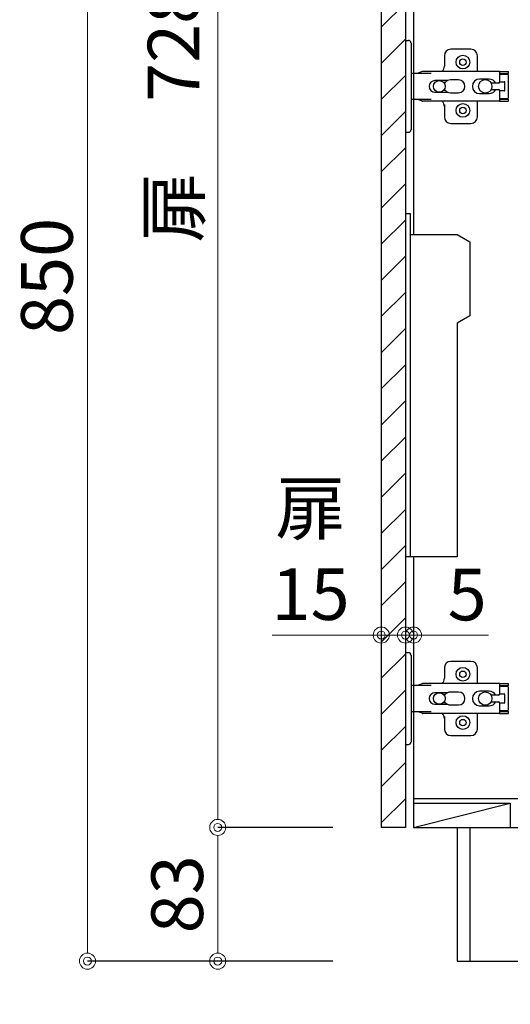
# Model space of a CAD drawing. Units: millimetres. Extents: x 0 to 4387, y 0 to 3227.
# Drawn here: x 2191 to 2495, y 633 to 1244 of the extents above; entities that cross this region are included whole.
import ezdxf
from ezdxf import colors
from ezdxf.entities.mleader import LeaderData, LeaderLine
from ezdxf.math import Vec2, Vec3

# ---------------------------------------------------------------- set-up
doc = ezdxf.new("R2010")
doc.units = ezdxf.units.MM
doc.layers.get('0').update_dxf_attribs({"linetype": 'CONTINUOUS'})
doc.layers.get('DEFPOINTS').update_dxf_attribs({"color": 8, "linetype": 'CONTINUOUS'})
doc.layers.add('寸法', color=7, linetype='CONTINUOUS', lineweight=9)
doc.styles.add('32mm文字', font='txt', dxfattribs={"height": 32})
doc.dimstyles.new('32mm寸法', dxfattribs={"dimtxt": 32, "dimasz": 10, "dimexe": 0, "dimexo": 30, "dimgap": 5, "dimtad": 1, "dimdsep": 46, "dimtxsty": '32mm文字', "dimblk": 'ORIGIN2', "dimcen": 5, "dimclrd": 256, "dimclrt": 256, "dimadec": 0, "dimazin": 0, "dimtfac": 1, "dimtmove": 0, "dimatfit": 3, "dimldrblk": 'OPEN30', "dimfxl": 1, "dimlwd": -1, "dimarcsym": 0})

# ---------------------------------------------------------------- blocks, each defined once
blk = doc.blocks.new('_Origin2')
at = {"color": 0, "linetype": 'ByBlock', "lineweight": -2}
blk.add_line((-0.5, 0), (-1, 0), dxfattribs=at)
for radius in [0.5, 0.25]:
    blk.add_circle((0, 0), radius, dxfattribs=at)
blk = doc.blocks.new('*D22')
at = {"layer": 'DEFPOINTS', "color": 0, "transparency": 16777216}
for p in [(2313.62, 743), (2415, 743), (2415, 660)]:
    blk.add_point(p, dxfattribs=at)
at = {"layer": '寸法', "color": 0, "lineweight": -2, "transparency": 16777216}
for p, q in [((2385, 743), (2313.62, 743)), ((2385, 660), (2313.62, 660))]:
    blk.add_line(p, q, dxfattribs=at)
at = {"layer": '寸法', "transparency": 16777216}
blk.add_line((2313.62, 670), (2313.62, 733), dxfattribs=at)
at = {"layer": '寸法', "transparency": 16777216, "xscale": 10, "yscale": 10, "zscale": 10}
for p, rotation in [((2313.62, 743), 90), ((2313.62, 660), 270)]:
    blk.add_blockref('_Origin2', p, dxfattribs=dict(at, rotation=rotation))
at = {"layer": '寸法', "transparency": 16777216, "insert": (2292.62, 701.5), "char_height": 32, "attachment_point": 5, "rotation": 90, "style": '32mm文字'}
blk.add_mtext('83', dxfattribs=at)
blk = doc.blocks.new('_Open30')
at = {"color": 0, "linetype": 'ByBlock', "lineweight": -2}
for p, q in [((-1, 0.268), (0, 0)), ((0, 0), (-1, -0.268)), ((0, 0), (-1, 0))]:
    blk.add_line(p, q, dxfattribs=at)
blk = doc.blocks.new('*D24')
at = {"layer": 'DEFPOINTS', "color": 0, "transparency": 16777216}
for p in [(2232.82, 1510), (2415, 1510), (2415, 660)]:
    blk.add_point(p, dxfattribs=at)
at = {"layer": '寸法', "color": 0, "lineweight": -2, "transparency": 16777216}
for p, q in [((2385, 1510), (2232.82, 1510)), ((2385, 660), (2232.82, 660))]:
    blk.add_line(p, q, dxfattribs=at)
at = {"layer": '寸法', "transparency": 16777216}
blk.add_line((2232.82, 670), (2232.82, 1500), dxfattribs=at)
at = {"layer": '寸法', "transparency": 16777216, "xscale": 10, "yscale": 10, "zscale": 10}
for p, rotation in [((2232.82, 1510), 90), ((2232.82, 660), 270)]:
    blk.add_blockref('_Origin2', p, dxfattribs=dict(at, rotation=rotation))
at = {"layer": '寸法', "transparency": 16777216, "insert": (2211.82, 1085), "char_height": 32, "attachment_point": 5, "rotation": 90, "style": '32mm文字'}
blk.add_mtext('850', dxfattribs=at)
blk = doc.blocks.new('*D26')
at = {"layer": 'DEFPOINTS', "color": 0, "transparency": 16777216}
for p in [(2313.62, 1471), (2415, 1471), (2415, 743)]:
    blk.add_point(p, dxfattribs=at)
at = {"layer": '寸法', "color": 0, "lineweight": -2, "transparency": 16777216}
for p, q in [((2385, 1471), (2313.62, 1471)), ((2385, 743), (2313.62, 743))]:
    blk.add_line(p, q, dxfattribs=at)
at = {"layer": '寸法', "transparency": 16777216}
blk.add_line((2313.62, 753), (2313.62, 1461), dxfattribs=at)
at = {"layer": '寸法', "transparency": 16777216, "xscale": 10, "yscale": 10, "zscale": 10}
for p, rotation in [((2313.62, 1471), 90), ((2313.62, 743), 270)]:
    blk.add_blockref('_Origin2', p, dxfattribs=dict(at, rotation=rotation))
at = {"layer": '寸法', "transparency": 16777216, "insert": (2290.34, 1186.01), "char_height": 32, "attachment_point": 5, "rotation": 90, "style": '32mm文字'}
blk.add_mtext('扉\u3000728', dxfattribs=at)
blk = doc.blocks.new('*D30')
at = {"layer": 'DEFPOINTS', "color": 0, "transparency": 16777216}
for p in [(2430, 862.39), (2430, 854.35), (2435, 854.35)]:
    blk.add_point(p, dxfattribs=at)
at = {"layer": '寸法', "transparency": 16777216}
for p, q in [((2420, 862.39), (2410, 862.39)), ((2430, 862.39), (2435, 862.39)), ((2445, 862.39), (2481.57, 862.39))]:
    blk.add_line(p, q, dxfattribs=at)
at = {"layer": '寸法', "transparency": 16777216, "xscale": 10, "yscale": 10, "zscale": 10}
blk.add_blockref('_Origin2', (2430, 862.39), dxfattribs=at)
at = {"layer": '寸法', "transparency": 16777216, "xscale": 10, "yscale": 10, "zscale": 10, "rotation": 180}
blk.add_blockref('_Origin2', (2435, 862.39), dxfattribs=at)
at = {"layer": '寸法', "transparency": 16777216, "insert": (2468.28, 883.39), "char_height": 32, "attachment_point": 5, "style": '32mm文字'}
blk.add_mtext('5', dxfattribs=at)
blk = doc.blocks.new('*D31')
at = {"layer": 'DEFPOINTS', "color": 0, "transparency": 16777216}
for p in [(2415, 862.39), (2415, 854.35), (2430, 854.35)]:
    blk.add_point(p, dxfattribs=at)
at = {"layer": '寸法', "transparency": 16777216}
for p, q in [((2405, 862.39), (2347.31, 862.39)), ((2430, 862.39), (2415, 862.39)), ((2440, 862.39), (2450, 862.39))]:
    blk.add_line(p, q, dxfattribs=at)
at = {"layer": '寸法', "transparency": 16777216, "xscale": 10, "yscale": 10, "zscale": 10}
blk.add_blockref('_Origin2', (2415, 862.39), dxfattribs=at)
at = {"layer": '寸法', "transparency": 16777216, "xscale": 10, "yscale": 10, "zscale": 10, "rotation": 180}
blk.add_blockref('_Origin2', (2430, 862.39), dxfattribs=at)
at = {"layer": '寸法', "transparency": 16777216, "insert": (2371.16, 910.3), "char_height": 32, "attachment_point": 5, "style": '32mm文字'}
blk.add_mtext('扉\\P15\u3000', dxfattribs=at)
blk = doc.blocks.new('蝶番')
at = {"color": 14, "linetype": 'Continuous'}
for p, q in [((-3.5, 28.5), (-1.6, 28.5)), ((-0.1, 27), (0, 27)), ((0, 27), (0, -27)), ((20.63, 19.04), (20.63, 12.54)), ((37.13, 23.04), (24.63, 23.04)), ((41.13, 9.54), (41.13, 19.04)), ((0, 8.25), (12.54, 8.25)), ((6.8, 9.17), (4.4, 8.25)), ((54.9, 9.25), (7.23, 9.25)), ((54.9, 9.25), (60.4, 9.25)), ((54.9, 9.25), (54.9, 2.65)), ((54.9, 8.05), (60.2, 8.05)), ((59.9, 7.45), (54.9, 7.45)), ((60.4, 8.25), (60.2, 8.05)), ((60.4, 8.25), (60.4, 9.25)), ((60.4, -6.95), (60.4, 6.95)), ((22.66, 3.6), (14.8, 3.6)), ((21.2, 2.4), (20.18, 2.4)), ((29.4, 4), (24.4, 4)), ((48.5, 4.5), (42.5, 4.5)), ((54.3, 2.05), (49.61, 2.05)), ((54.9, 2.85), (57.7, 2.85)), ((58.2, -2.35), (58.2, 2.35)), ((14.8, -3.6), (22.66, -3.6)), ((20.18, -2.4), (21.2, -2.4)), ((24.4, -4), (29.4, -4)), ((42.5, -4.5), (48.5, -4.5)), ((49.61, -2.05), (54.3, -2.05)), ((54.9, -2.65), (54.9, -9.25)), ((57.7, -2.85), (54.9, -2.85)), ((12.54, -8.25), (0, -8.25)), ((6.8, -9.17), (4.4, -8.25)), ((54.9, -9.25), (7.23, -9.25)), ((20.63, -11.2), (20.63, -18.96)), ((41.13, -18.96), (41.13, -9.46)), ((54.9, -7.45), (59.9, -7.45)), ((54.9, -8.05), (60.2, -8.05)), ((54.9, -9.25), (60.4, -9.25)), ((60.2, -8.05), (60.4, -8.25)), ((60.4, -9.25), (60.4, -8.25)), ((24.63, -22.96), (37.13, -22.96)), ((-3.5, -28.5), (-1.6, -28.5)), ((-0.1, -27), (0, -27))]:
    blk.add_line(p, q, dxfattribs=at)
for centre, radius in [((32.13, 15.04), 4.25), ((32.13, 15.04), 2), ((17.5, 0), 3.6), ((46, 0), 4.15), ((32.13, -14.96), 4.25), ((32.13, -14.96), 2)]:
    blk.add_circle(centre, radius, dxfattribs=at)
for centre, radius, start, end in [((-1.6, 27), 1.5, 0, 90), ((24.63, 19.04), 4, 90, 180), ((37.13, 19.04), 4, 0, 90), ((15.63, 12.54), 5, 318.78751, 0), ((7.23, 8.05), 1.2, 90, 110.99953), ((59.9, 6.95), 0.5, 0, 90), ((14.8, 0), 3.6, 90, 270), ((24.4, 0), 4, 90, 143.1301), ((29.4, 0), 4, 0, 90), ((42.5, 0), 4.5, 90, 270), ((48.5, 0), 4.5, 27.10068, 90), ((54.3, 2.65), 0.6, 270, 0), ((57.7, 2.35), 0.5, 0, 90), ((24.4, 0), 4, 216.8699, 270), ((29.4, 0), 4, 270, 0), ((48.5, 0), 4.5, 270, 332.89912), ((54.3, -2.65), 0.6, 0, 90), ((57.7, -2.35), 0.5, 270, 0), ((7.23, -8.05), 1.2, 249.00047, 270), ((15.63, -12.46), 5, 0, 39.87736), ((59.9, -6.95), 0.5, 270, 0), ((24.63, -18.96), 4, 180, 270), ((37.13, -18.96), 4, 270, 0), ((-1.6, -27), 1.5, 270, 0)]:
    blk.add_arc(centre, radius, start, end, dxfattribs=at)

msp = doc.modelspace()

# ---------------------------------------------------------------- hatches: boundary and pattern name
h = msp.add_hatch()
h.set_pattern_fill('ANSI31', color=253, scale=5)
h.set_pattern_definition([(45, (1921.25, 50.01), (-11.22532, 11.22532), [])])
h.paths.add_polyline_path([(2415, 743.005), (2430, 743.005), (2430, 1471), (2415, 1471)])

# ---------------------------------------------------------------- linework, layer by layer
at = {"color": 7, "linetype": 'Continuous'}
for p, q in [((2435, 1497), (2435, 1110.964)), ((2415, 1471), (2415, 743)), ((2435, 911.003), (2435, 743)), ((2430, 743), (2415, 743)), ((2435, 743), (2583.003, 743))]:
    msp.add_line(p, q, dxfattribs=at)
at = {"color": 4, "linetype": 'Continuous'}
for p, q in [((2430, 1471), (2430, 743)), ((2435, 761), (2888, 761)), ((2435, 758), (2495, 758)), ((2435, 743), (2495, 758)), ((2495, 758), (2495, 743))]:
    msp.add_line(p, q, dxfattribs=at)
at = {"color": 1, "linetype": 'Continuous'}
msp.add_line((2433.5, 1213.018), (2433.5, 1210.018), dxfattribs=at)
at = {"color": 6}
for points in [[(2429.973, 1124.003), (2432.973, 1124.003), (2432.973, 911.003)], [(2432.973, 1111.003), (2461.973, 1111.003), (2469.973, 1106.384), (2469.973, 1060.621), (2461.973, 1056.003), (2461.973, 911.003), (2429.973, 911.003)]]:
    msp.add_lwpolyline(points, dxfattribs=at)

# ---------------------------------------------------------------- block references
at = {"color": 0, "linetype": 'Continuous'}
for p in [(2433.5, 1203.002), (2433.5, 823.002)]:
    msp.add_blockref('蝶番', p, dxfattribs=at)

# ---------------------------------------------------------------- dimensions: what is measured, and where the dimension line sits
at = {"layer": '寸法'}
for base, p2, picture, middle in [((2232.822, 1510), (2415, 1510), '*D24', (2232.822, 1085)), ((2313.618, 743), (2415, 743), '*D22', (2313.618, 701.5))]:
    dim = msp.add_linear_dim(base=base, p1=(2415, 660), p2=p2, angle=90, dimstyle='32mm寸法', dxfattribs=at)
    dim.commit()
    dim.dimension.update_dxf_attribs({"geometry": picture, "text_midpoint": middle, "dimtype": 160})
dim = msp.add_linear_dim(base=(2313.618, 1471), p1=(2415, 743), p2=(2415, 1471), angle=90, text='扉\u3000<>', dimstyle='32mm寸法', override={"dimtmove": 0}, dxfattribs=at)
dim.commit()
dim.dimension.update_dxf_attribs({"geometry": '*D26', "text_midpoint": (2313.618, 1186.005), "dimtype": 160})
dim = msp.add_linear_dim(base=(2415, 862.394), p1=(2430, 854.347), p2=(2415, 854.347), text='扉\\P<>\u3000', dimstyle='32mm寸法', override={"dimse1": 1, "dimse2": 1}, dxfattribs=at)
dim.commit()
dim.dimension.update_dxf_attribs({"geometry": '*D31', "text_midpoint": (2371.157, 862.394), "dimtype": 160})
dim = msp.add_linear_dim(base=(2430, 862.394), p1=(2435, 854.347), p2=(2430, 854.347), dimstyle='32mm寸法', override={"dimse1": 1, "dimse2": 1}, dxfattribs=at)
dim.commit()
dim.dimension.update_dxf_attribs({"geometry": '*D30', "text_midpoint": (2468.284, 862.394), "dimtype": 160})

# ---------------------------------------------------------------- next in the draw order: leaders
ml = msp.add_multileader_mtext('Standard', dxfattribs=at)
ml.set_content('\\pxr0.13062,qc;防臭ｷｬｯﾌﾟ', color=256, style='32mm文字')
ml.set_leader_properties(color=256)
ml.build(insert=Vec2(0, 0))
ml.multileader.update_dxf_attribs({"text_left_attachment_type": 6, "text_right_attachment_type": 4, "dogleg_length": 15, "arrow_head_size": 20})
ctx = ml.context
ctx.base_point, ctx.char_height, ctx.arrow_head_size, ctx.landing_gap_size, ctx.plane_origin = Vec3(2390.979, 546.024), 32, 20, 5, Vec3(2244.974, 574.732)
ctx.left_attachment, ctx.right_attachment, ctx.text_align_type = 6, 4, 2
notes = []
notes.append((ctx, [(1, (1, 1, 0), (2592.512, 546.739), (-1, 0), 20, [(0, [(2604.72, 678.101)], 0, [])])]))
ctx.mtext.insert, ctx.mtext.width, ctx.mtext.defined_height, ctx.mtext.alignment, ctx.mtext.flow_direction = Vec3(2567.512, 584.424), 189.12256, 50.553, 3, 5
ctx.mtext.has_bg_fill, ctx.mtext.bg_color, ctx.mtext.bg_scale_factor, ctx.mtext.bg_transparency, ctx.mtext.use_window_bg_color = 1, -1027028792, 1.5, 0, 1
for ctx, leaders in notes:
    for number, flags, end, landing, length, lines in leaders:
        leader = LeaderData()
        leader.index, (leader.has_last_leader_line, leader.has_dogleg_vector, leader.attachment_direction) = number, flags
        leader.last_leader_point, leader.dogleg_vector, leader.dogleg_length = Vec3(end), Vec3(landing), length
        for number, points, colour, breaks in lines:
            line = LeaderLine()
            line.index, line.vertices, line.color, line.breaks = number, Vec3.list(points), colors.encode_raw_color(colour), breaks
            leader.lines.append(line)
        ctx.leaders.append(leader)

# ---------------------------------------------------------------- next in the draw order: linework, layer by layer
at = {"color": 7, "linetype": 'Continuous'}
for p, q in [((2462, 743), (2462, 660)), ((2470, 743), (2470, 660)), ((2462, 660), (2905, 660))]:
    msp.add_line(p, q, dxfattribs=at)

doc.saveas('drawing.dxf')
